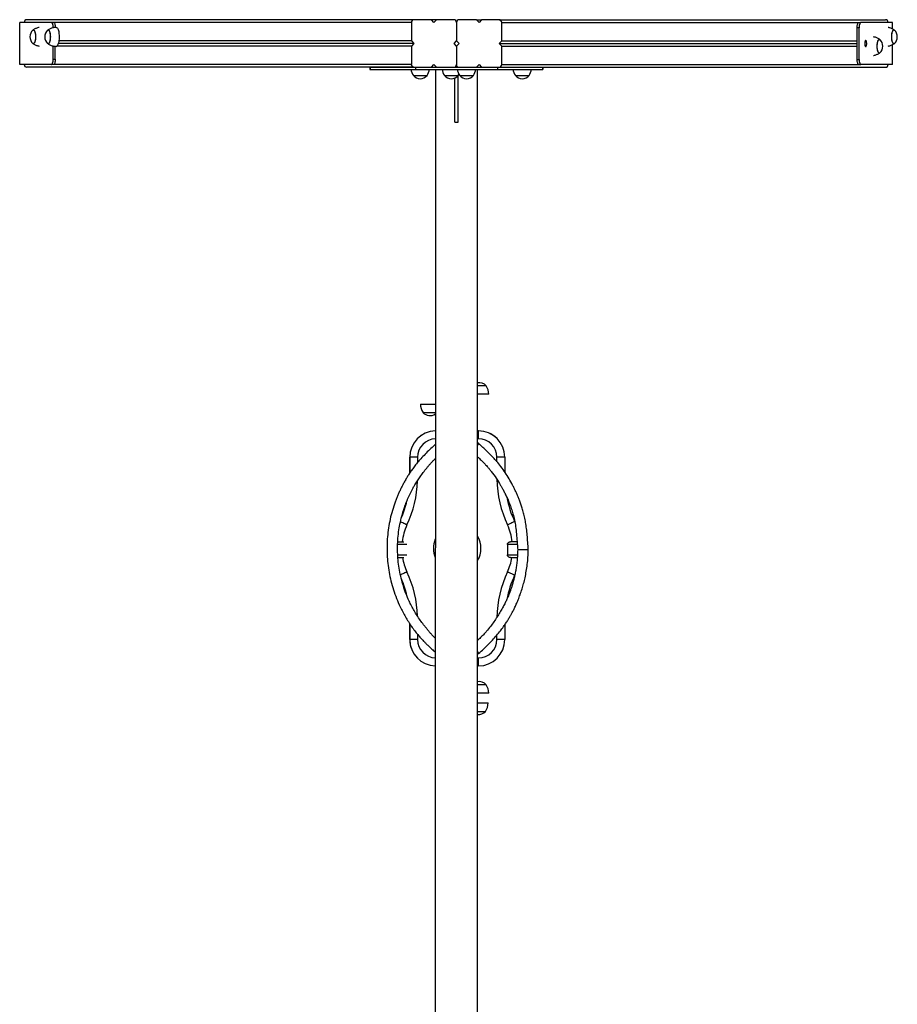
# Model space of a CAD drawing. Units: millimetres. Extents: x 99.58 to 105.99, y 116.35 to 125.42.
# Drawn here: x 101.96 to 103.62, y 119.16 to 121.02 of the extents above; entities that cross this region are included whole.
import ezdxf

# ---------------------------------------------------------------- set-up
doc = ezdxf.new("R2010")
doc.units = ezdxf.units.MM

msp = doc.modelspace()

# ---------------------------------------------------------------- linework, layer by layer
at = {"color": 7, "linetype": 'Continuous', "lineweight": 25}
for p, q in [((102.7055, 121.0194), (101.9724, 121.0194)), ((102.7388, 121.0194), (102.7055, 121.0194)), ((102.7435, 121.0144), (102.7388, 121.0194)), ((102.7483, 121.0194), (102.7388, 121.0194)), ((102.7483, 121.0194), (102.7435, 121.0144)), ((102.7816, 121.0194), (102.7483, 121.0194)), ((102.8244, 121.0194), (102.7911, 121.0194)), ((102.8291, 121.0144), (102.8244, 121.0194)), ((102.8244, 121.0194), (102.8339, 121.0194)), ((102.8339, 121.0194), (102.8291, 121.0144)), ((102.8671, 121.0194), (102.8339, 121.0194)), ((102.8671, 121.0194), (103.5989, 121.0193)), ((101.9592, 120.9344), (101.9592, 121.0144)), ((102.0194, 121.0144), (101.9592, 121.0144)), ((102.0194, 121.0144), (102.0232, 121.0144)), ((102.0225, 121.0042), (102.0225, 121.0044)), ((102.7008, 121.0144), (102.7008, 120.9794)), ((102.7863, 121.0144), (102.7863, 120.9794)), ((102.8719, 120.9794), (102.8719, 121.0144)), ((103.545, 120.9443), (103.545, 121.0043)), ((103.5488, 121.0043), (103.545, 121.0043)), ((103.5481, 121.0143), (103.552, 121.0143)), ((103.5488, 120.9443), (103.5488, 121.0043)), ((103.6121, 121.0143), (103.552, 121.0143)), ((103.6121, 121.0016), (103.6121, 121.0143)), ((102.7008, 120.9794), (102.0334, 120.9794)), ((102.7008, 120.9794), (102.7055, 120.9744)), ((102.7816, 120.9744), (102.7863, 120.9794)), ((102.7863, 120.9794), (102.7911, 120.9744)), ((102.8671, 120.9744), (102.8719, 120.9794)), ((102.8719, 120.9794), (103.545, 120.9793)), ((102.0225, 120.9444), (102.0225, 120.9696)), ((102.0263, 120.9444), (102.0263, 120.969)), ((102.7008, 120.9694), (102.0296, 120.9694)), ((102.7055, 120.9744), (102.0324, 120.9744)), ((102.7055, 120.9744), (102.7008, 120.9694)), ((102.7008, 120.9694), (102.7008, 120.9344)), ((102.7863, 120.9694), (102.7816, 120.9744)), ((102.7911, 120.9744), (102.7863, 120.9694)), ((102.7863, 120.9694), (102.7863, 120.9344)), ((102.8719, 120.9694), (102.8671, 120.9744)), ((102.8671, 120.9744), (103.545, 120.9743)), ((102.8719, 120.9344), (102.8719, 120.9694)), ((102.8719, 120.9694), (103.545, 120.9693)), ((103.6121, 120.9343), (103.6121, 120.9722)), ((102.0225, 120.9444), (102.0263, 120.9444)), ((103.545, 120.9443), (103.5488, 120.9443)), ((102.0194, 120.9344), (101.9592, 120.9344)), ((102.7055, 120.9294), (101.9724, 120.9294)), ((102.0232, 120.9344), (102.0194, 120.9344)), ((102.6225, 120.9294), (102.6225, 120.9254)), ((102.6225, 120.9254), (102.623, 120.9254)), ((102.623, 120.9294), (102.623, 120.9254)), ((102.623, 120.9294), (102.7088, 120.9294)), ((102.623, 120.9254), (102.7088, 120.9254)), ((102.7088, 120.9294), (102.7088, 120.9254)), ((102.7088, 120.9294), (102.8638, 120.9294)), ((102.7088, 120.9254), (102.8638, 120.9254)), ((102.7388, 120.9294), (102.7435, 120.9344)), ((102.7435, 120.9344), (102.7483, 120.9294)), ((102.7463, 120.9254), (102.7461, 117.8586)), ((102.7822, 120.9296), (102.7897, 120.9296)), ((102.7874, 120.9296), (102.7874, 120.9294)), ((102.8234, 120.9294), (102.8234, 120.9296)), ((102.8243, 120.9294), (102.8291, 120.9344)), ((102.8261, 117.8586), (102.8263, 120.9254)), ((102.8291, 120.9344), (102.8339, 120.9294)), ((102.8638, 120.9294), (102.8638, 120.9254)), ((102.8638, 120.9294), (102.9495, 120.9293)), ((102.8638, 120.9254), (102.9495, 120.9253)), ((102.8671, 120.9294), (103.5988, 120.9293)), ((102.9495, 120.9293), (102.9495, 120.9253)), ((102.9495, 120.9253), (102.95, 120.9253)), ((102.95, 120.9253), (102.95, 120.9293)), ((103.5519, 120.9343), (103.5481, 120.9343)), ((103.6121, 120.9343), (103.5519, 120.9343)), ((102.7833, 120.8255), (102.7833, 120.9089)), ((102.7833, 120.8255), (102.7833, 120.9089)), ((102.7893, 120.8255), (102.7893, 120.9132)), ((102.7833, 120.8255), (102.7863, 120.8255)), ((102.7833, 120.8255), (102.7833, 120.8255)), ((102.7863, 120.8255), (102.7893, 120.8255)), ((102.8277, 120.2408), (102.8262, 120.2408)), ((102.8277, 120.2408), (102.8277, 120.2408)), ((102.7462, 120.215), (102.7457, 120.2146)), ((102.8278, 120.2174), (102.8262, 120.2174)), ((102.8631, 120.2262), (102.8631, 120.2262)), ((102.6977, 120.1908), (102.6977, 120.1908)), ((102.6977, 120.1908), (102.6977, 120.1609)), ((102.8777, 120.1908), (102.8777, 120.1631)), ((102.8964, 120.069), (102.8966, 120.0687)), ((102.8829, 120.0258), (102.8829, 120.0058)), ((102.8969, 119.9686), (102.8964, 119.9676)), ((102.6977, 119.8758), (102.6977, 119.8458)), ((102.8777, 119.8735), (102.8777, 119.8458)), ((102.6977, 119.8458), (102.6977, 119.8458)), ((102.7123, 119.8105), (102.7123, 119.8104)), ((102.7456, 119.8221), (102.7456, 119.8221)), ((102.7457, 119.822), (102.7462, 119.8216)), ((102.8262, 119.8191), (102.8278, 119.8191)), ((102.8277, 119.7958), (102.8262, 119.7958))]:
    msp.add_line(p, q, dxfattribs=at)
at = {"color": 8, "linetype": 'Continuous', "lineweight": 25}
for p, q in [((102.7008, 121.0144), (102.0194, 121.0144)), ((102.0236, 121.0044), (102.0225, 121.0044)), ((102.8719, 121.0144), (103.552, 121.0143)), ((102.7008, 120.9344), (102.0194, 120.9344)), ((102.8719, 120.9344), (103.5519, 120.9343)), ((102.8262, 120.2408), (102.8277, 120.2408)), ((102.8277, 120.2258), (102.8262, 120.2258)), ((102.6977, 120.1609), (102.6977, 120.1908)), ((102.7127, 120.1908), (102.7127, 120.1809)), ((102.8627, 120.1825), (102.8627, 120.1908)), ((102.6977, 119.8458), (102.6977, 119.8758)), ((102.7127, 119.8555), (102.7127, 119.8458)), ((102.8627, 119.8458), (102.8627, 119.8541)), ((102.8262, 119.8108), (102.8277, 119.8108))]:
    msp.add_line(p, q, dxfattribs=at)
at = {"color": 7, "linetype": 'Continuous', "lineweight": 25, "flags": 128}
for points in [[(101.984, 120.9995), (101.9842, 120.9996), (101.9848, 121), (101.9855, 121), (101.9862, 120.9996), (101.9868, 120.9989), (101.9874, 120.9979), (101.9879, 120.9966), (101.9883, 120.995), (101.9887, 120.9932), (101.989, 120.9912), (101.9891, 120.9892), (101.9892, 120.987)], [(101.9852, 121), (101.9858, 120.9998), (101.9865, 120.9993), (101.9871, 120.9985), (101.9876, 120.9973), (101.9881, 120.9958), (101.9885, 120.9941), (101.9889, 120.9922), (101.9891, 120.9902), (101.9892, 120.9881), (101.9892, 120.9859), (101.9891, 120.9838), (101.9889, 120.9818), (101.9885, 120.9799), (101.9881, 120.9782), (101.9876, 120.9768), (101.9871, 120.9756), (101.9865, 120.9747), (101.9858, 120.9742), (101.9852, 120.974), (101.9845, 120.9742), (101.984, 120.9745)], [(101.984, 120.9995), (101.9845, 120.9998), (101.9852, 121)], [(102.012, 120.9994), (102.0121, 120.9995), (102.0128, 120.9999), (102.0135, 120.9999), (102.0141, 120.9995), (102.0147, 120.9988), (102.0153, 120.9978), (102.0159, 120.9965), (102.0163, 120.9949), (102.0167, 120.9931), (102.0169, 120.9911), (102.0171, 120.989), (102.0172, 120.9869)], [(102.0131, 120.9999), (102.0138, 120.9997), (102.0144, 120.9992), (102.015, 120.9983), (102.0156, 120.9972), (102.0161, 120.9957), (102.0165, 120.994), (102.0168, 120.9921), (102.017, 120.9901), (102.0171, 120.988), (102.0171, 120.9858), (102.017, 120.9837), (102.0168, 120.9817), (102.0165, 120.9798), (102.0161, 120.9781), (102.0156, 120.9766), (102.015, 120.9755), (102.0144, 120.9746), (102.0138, 120.9741), (102.0131, 120.9739), (102.0125, 120.9741), (102.012, 120.9744)], [(102.012, 120.9994), (102.0125, 120.9997), (102.0131, 120.9999)], [(102.0225, 121.0044), (102.0225, 121.0063), (102.0223, 121.0082), (102.022, 121.01), (102.0216, 121.0115), (102.0212, 121.0127), (102.0206, 121.0136), (102.02, 121.0142), (102.0194, 121.0144)], [(102.0232, 121.0144), (102.0238, 121.0142), (102.0244, 121.0136), (102.025, 121.0127), (102.0254, 121.0115), (102.0258, 121.01), (102.0261, 121.0082), (102.0263, 121.0063), (102.0263, 121.0048)], [(102.0283, 121.0049), (102.0291, 121.0047), (102.0299, 121.0042), (102.0306, 121.0033), (102.0313, 121.0022), (102.0319, 121.0007), (102.0325, 120.9989), (102.033, 120.997), (102.0334, 120.9948), (102.0336, 120.9925), (102.0338, 120.99), (102.0339, 120.9875), (102.0339, 120.985), (102.0338, 120.9825), (102.0335, 120.9802), (102.0332, 120.9779), (102.0327, 120.9758), (102.0322, 120.974), (102.0316, 120.9723), (102.031, 120.971), (102.0302, 120.97), (102.0295, 120.9693), (102.0287, 120.9689), (102.0283, 120.9689)], [(103.545, 121.0043), (103.5451, 121.0063), (103.5453, 121.0081), (103.5456, 121.0099), (103.546, 121.0114), (103.5464, 121.0126), (103.547, 121.0136), (103.5475, 121.0141), (103.5481, 121.0143)], [(103.552, 121.0143), (103.5513, 121.0141), (103.5508, 121.0136), (103.5502, 121.0126), (103.5498, 121.0114), (103.5494, 121.0099), (103.5491, 121.0081), (103.5489, 121.0063), (103.5488, 121.0043)], [(103.6156, 120.9744), (103.6155, 120.9743), (103.6149, 120.974), (103.6142, 120.974), (103.6135, 120.9743), (103.6129, 120.975), (103.6123, 120.976), (103.6118, 120.9774), (103.6113, 120.9789), (103.611, 120.9807), (103.6107, 120.9827), (103.6105, 120.9848), (103.6105, 120.9869), (103.6105, 120.9891), (103.6107, 120.9912), (103.611, 120.9931), (103.6113, 120.9949), (103.6118, 120.9965), (103.6123, 120.9978), (103.6129, 120.9988), (103.6135, 120.9995), (103.6142, 120.9999), (103.6149, 120.9999), (103.6155, 120.9995), (103.6156, 120.9994)], [(103.6156, 120.9744), (103.6152, 120.9741), (103.6145, 120.9739), (103.6139, 120.9741), (103.6132, 120.9746), (103.6126, 120.9755), (103.612, 120.9767), (103.6116, 120.9781), (103.6111, 120.9798), (103.6108, 120.9817), (103.6106, 120.9837), (103.6105, 120.9859), (103.6105, 120.988), (103.6106, 120.9901), (103.6108, 120.9922), (103.6111, 120.994), (103.6116, 120.9957), (103.612, 120.9972), (103.6126, 120.9984), (103.6132, 120.9992), (103.6139, 120.9998), (103.6145, 120.9999), (103.6145, 120.9999)], [(103.6145, 120.9999), (103.6152, 120.9998), (103.6156, 120.9994)], [(101.9892, 120.987), (101.9891, 120.9849), (101.989, 120.9828), (101.9887, 120.9808), (101.9883, 120.979), (101.9879, 120.9775), (101.9874, 120.9761), (101.9868, 120.9751), (101.9862, 120.9744), (101.9855, 120.9741), (101.9848, 120.9741), (101.9842, 120.9744), (101.984, 120.9745)], [(102.0172, 120.9869), (102.0171, 120.9848), (102.0169, 120.9827), (102.0167, 120.9807), (102.0163, 120.9789), (102.0159, 120.9773), (102.0153, 120.976), (102.0147, 120.975), (102.0141, 120.9743), (102.0135, 120.9739), (102.0128, 120.9739), (102.0121, 120.9743), (102.012, 120.9744)], [(103.5613, 120.9803), (103.5608, 120.9801), (103.5604, 120.9796), (103.56, 120.9787), (103.5597, 120.9775), (103.5595, 120.9762), (103.5594, 120.9747), (103.5594, 120.9732), (103.5596, 120.9718), (103.5598, 120.9705), (103.5602, 120.9695), (103.5606, 120.9687), (103.561, 120.9684), (103.5615, 120.9684), (103.5619, 120.9687), (103.5623, 120.9695), (103.5627, 120.9705), (103.5629, 120.9718), (103.5631, 120.9732), (103.5631, 120.9747), (103.563, 120.9762), (103.5628, 120.9775), (103.5625, 120.9787), (103.5621, 120.9796), (103.5617, 120.9801), (103.5613, 120.9803)], [(103.5882, 120.9567), (103.5879, 120.9565), (103.5872, 120.9562), (103.5865, 120.9563), (103.5859, 120.9568), (103.5853, 120.9576), (103.5847, 120.9587), (103.5842, 120.9601), (103.5838, 120.9617), (103.5834, 120.9635), (103.5832, 120.9655), (103.5831, 120.9677), (103.583, 120.9698), (103.5831, 120.9719), (103.5833, 120.974), (103.5836, 120.9759), (103.584, 120.9777), (103.5845, 120.9792), (103.585, 120.9804), (103.5856, 120.9814), (103.5862, 120.982), (103.5869, 120.9822), (103.5876, 120.9821), (103.5882, 120.9817)], [(103.5882, 120.9567), (103.5875, 120.9563), (103.5869, 120.9562), (103.5862, 120.9565), (103.5856, 120.9571), (103.585, 120.9581), (103.5844, 120.9593), (103.584, 120.9609), (103.5836, 120.9626), (103.5833, 120.9645), (103.5831, 120.9666), (103.583, 120.9687), (103.5831, 120.9709), (103.5832, 120.973), (103.5834, 120.975), (103.5838, 120.9768), (103.5842, 120.9784), (103.5847, 120.9798), (103.5853, 120.9809), (103.5859, 120.9817), (103.5866, 120.9821), (103.5872, 120.9822), (103.5879, 120.9819), (103.5882, 120.9817)], [(102.0194, 120.9344), (102.02, 120.9346), (102.0206, 120.9352), (102.0212, 120.9361), (102.0216, 120.9373), (102.022, 120.9388), (102.0223, 120.9406), (102.0225, 120.9424), (102.0225, 120.9444)], [(102.0263, 120.9444), (102.0263, 120.9424), (102.0261, 120.9406), (102.0258, 120.9388), (102.0254, 120.9373), (102.025, 120.9361), (102.0244, 120.9352), (102.0238, 120.9346), (102.0232, 120.9344)], [(103.5481, 120.9343), (103.5475, 120.9345), (103.547, 120.9351), (103.5464, 120.936), (103.546, 120.9372), (103.5456, 120.9388), (103.5453, 120.9405), (103.5451, 120.9424), (103.545, 120.9443)], [(103.5488, 120.9443), (103.5489, 120.9424), (103.5491, 120.9405), (103.5494, 120.9388), (103.5498, 120.9372), (103.5502, 120.936), (103.5508, 120.9351), (103.5513, 120.9345), (103.5519, 120.9343)], [(102.7874, 120.9296), (102.7874, 120.9296), (102.7876, 120.9296), (102.7882, 120.9296), (102.7892, 120.9296), (102.7905, 120.9296), (102.792, 120.9296), (102.7938, 120.9296), (102.7958, 120.9296), (102.7981, 120.9296), (102.8004, 120.9296), (102.8029, 120.9296), (102.8054, 120.9296), (102.8079, 120.9296), (102.8103, 120.9296), (102.8127, 120.9296), (102.8149, 120.9296), (102.8169, 120.9296), (102.8188, 120.9296), (102.8203, 120.9296), (102.8215, 120.9296), (102.8225, 120.9296), (102.8231, 120.9296), (102.8234, 120.9296), (102.8234, 120.9296)], [(102.7046, 120.9136), (102.7048, 120.9136), (102.7053, 120.9136), (102.7062, 120.9136), (102.7074, 120.9136), (102.7088, 120.9136), (102.7105, 120.9136), (102.7124, 120.9136), (102.7144, 120.9136), (102.7165, 120.9136), (102.7187, 120.9136), (102.7208, 120.9136), (102.7228, 120.9136), (102.7247, 120.9136), (102.7264, 120.9136), (102.7279, 120.9136), (102.729, 120.9136), (102.7299, 120.9136), (102.7304, 120.9136), (102.7306, 120.9136)], [(102.7046, 120.9136), (102.7047, 120.9136), (102.705, 120.9136), (102.7057, 120.9136), (102.7067, 120.9136), (102.708, 120.9136), (102.7096, 120.9136), (102.7114, 120.9136), (102.7134, 120.9136), (102.7155, 120.9136), (102.7176, 120.9136)], [(102.7176, 120.9136), (102.7198, 120.9136), (102.7218, 120.9136), (102.7238, 120.9136), (102.7256, 120.9136), (102.7272, 120.9136), (102.7285, 120.9136), (102.7295, 120.9136), (102.7302, 120.9136), (102.7306, 120.9136), (102.7306, 120.9136)], [(102.7636, 120.9136), (102.7638, 120.9136), (102.7643, 120.9136), (102.7651, 120.9136), (102.7663, 120.9136), (102.7677, 120.9136), (102.7694, 120.9136), (102.7712, 120.9136), (102.7733, 120.9136), (102.7754, 120.9136), (102.7775, 120.9136), (102.7796, 120.9136), (102.7817, 120.9136), (102.7836, 120.9136), (102.7853, 120.9136), (102.7868, 120.9136), (102.788, 120.9136), (102.7889, 120.9136), (102.7894, 120.9136), (102.7896, 120.9136), (102.7896, 120.9136)], [(102.7636, 120.9136), (102.7637, 120.9136), (102.764, 120.9136), (102.7647, 120.9136), (102.7657, 120.9136), (102.7669, 120.9136), (102.7685, 120.9136), (102.7703, 120.9136), (102.7722, 120.9136), (102.7743, 120.9136), (102.7764, 120.9136), (102.7786, 120.9136), (102.7807, 120.9136)], [(102.7807, 120.9136), (102.7827, 120.9136), (102.7845, 120.9136), (102.7861, 120.9136), (102.7874, 120.9136), (102.7885, 120.9136), (102.7892, 120.9136), (102.7896, 120.9136), (102.7896, 120.9136)], [(102.7896, 120.9136), (102.7908, 120.9154), (102.791, 120.9158)], [(102.7924, 120.9136), (102.7924, 120.9136), (102.7928, 120.9136), (102.7935, 120.9136), (102.7945, 120.9136), (102.7958, 120.9136), (102.7974, 120.9136)], [(102.7924, 120.9136), (102.7925, 120.9136), (102.7931, 120.9136), (102.7939, 120.9136), (102.7951, 120.9136), (102.7966, 120.9136), (102.7982, 120.9136), (102.8001, 120.9136), (102.8022, 120.9136), (102.8043, 120.9136), (102.8064, 120.9136), (102.8085, 120.9136), (102.8106, 120.9136), (102.8125, 120.9136), (102.8142, 120.9136), (102.8156, 120.9136), (102.8168, 120.9136), (102.8177, 120.9136), (102.8182, 120.9136), (102.8184, 120.9136), (102.8184, 120.9136)], [(102.7974, 120.9136), (102.7992, 120.9136), (102.8011, 120.9136), (102.8032, 120.9136), (102.8054, 120.9136), (102.8075, 120.9136), (102.8096, 120.9136), (102.8115, 120.9136), (102.8133, 120.9136), (102.8149, 120.9136), (102.8162, 120.9136), (102.8173, 120.9136), (102.818, 120.9136), (102.8183, 120.9136), (102.8184, 120.9136)], [(102.8978, 120.9136), (102.8979, 120.9136), (102.8984, 120.9136), (102.8992, 120.9136), (102.9003, 120.9136), (102.9017, 120.9136), (102.9034, 120.9136), (102.9052, 120.9136), (102.9072, 120.9136), (102.9093, 120.9136), (102.9115, 120.9136), (102.9136, 120.9136), (102.9157, 120.9136), (102.9176, 120.9136), (102.9193, 120.9136), (102.9208, 120.9136), (102.9221, 120.9136), (102.923, 120.9136), (102.9236, 120.9136), (102.9238, 120.9136), (102.9238, 120.9136)], [(102.8978, 120.9136), (102.8978, 120.9136), (102.8981, 120.9136), (102.8988, 120.9136), (102.8997, 120.9136), (102.901, 120.9136), (102.9025, 120.9136), (102.9043, 120.9136), (102.9062, 120.9136), (102.9083, 120.9136), (102.9104, 120.9136), (102.9125, 120.9136), (102.9146, 120.9136), (102.9166, 120.9136), (102.9185, 120.9136), (102.9201, 120.9136), (102.9215, 120.9136), (102.9226, 120.9136), (102.9233, 120.9136), (102.9237, 120.9136), (102.9238, 120.9136)], [(102.8417, 120.3261), (102.8407, 120.3261), (102.8394, 120.3261), (102.8378, 120.3261), (102.8361, 120.3261), (102.8341, 120.3261), (102.832, 120.3261), (102.8299, 120.3261), (102.8278, 120.3261), (102.8263, 120.3261)], [(102.8426, 120.3261), (102.8425, 120.3261), (102.842, 120.3261), (102.8412, 120.3261), (102.8401, 120.3261), (102.8386, 120.3261), (102.837, 120.3261), (102.8351, 120.3261), (102.8331, 120.3261), (102.831, 120.3261), (102.8288, 120.3261), (102.8267, 120.3261), (102.8263, 120.3261)], [(102.8476, 120.3101), (102.8476, 120.3101), (102.8472, 120.3101), (102.8465, 120.3101), (102.8455, 120.3101), (102.8441, 120.3101), (102.8425, 120.3101), (102.8406, 120.3101), (102.8385, 120.3101), (102.8362, 120.3101), (102.8338, 120.3101), (102.8314, 120.3101), (102.8289, 120.3101), (102.8264, 120.3101), (102.8263, 120.3101)], [(102.8426, 120.3261), (102.8426, 120.3261), (102.8423, 120.3261), (102.8417, 120.3261)], [(102.7179, 120.2916), (102.7179, 120.2916), (102.7183, 120.2916), (102.7189, 120.2916), (102.72, 120.2916), (102.7213, 120.2916), (102.7229, 120.2916), (102.7247, 120.2916), (102.7268, 120.2916), (102.7291, 120.2916), (102.7314, 120.2916), (102.7339, 120.2916), (102.7364, 120.2916), (102.7389, 120.2916), (102.7414, 120.2916), (102.7437, 120.2916), (102.7459, 120.2916), (102.7462, 120.2916)], [(102.7229, 120.2756), (102.723, 120.2756), (102.7233, 120.2756), (102.7241, 120.2756), (102.7251, 120.2756), (102.7265, 120.2756), (102.7281, 120.2756), (102.7299, 120.2756), (102.7319, 120.2756), (102.734, 120.2756), (102.7361, 120.2756), (102.7382, 120.2756), (102.7403, 120.2756), (102.7423, 120.2756), (102.744, 120.2756), (102.7456, 120.2756), (102.7462, 120.2756)], [(102.7229, 120.2756), (102.7229, 120.2756), (102.7231, 120.2756), (102.7237, 120.2756), (102.7246, 120.2756), (102.7258, 120.2756), (102.7272, 120.2756), (102.729, 120.2756), (102.7309, 120.2756), (102.7329, 120.2756), (102.735, 120.2756), (102.7372, 120.2756), (102.7393, 120.2756), (102.7413, 120.2756), (102.7432, 120.2756), (102.7449, 120.2756), (102.7462, 120.2756)], [(102.8277, 120.2258), (102.8277, 120.2281), (102.8277, 120.2304), (102.8277, 120.2326), (102.8277, 120.2346), (102.8277, 120.2364), (102.8277, 120.2379), (102.8277, 120.2392), (102.8277, 120.2401), (102.8277, 120.2406), (102.8277, 120.2408)], [(102.7462, 120.2151), (102.7451, 120.214), (102.745, 120.2138)], [(102.7127, 120.1908), (102.7104, 120.1908), (102.7081, 120.1908), (102.7059, 120.1908), (102.7039, 120.1908), (102.7021, 120.1908), (102.7006, 120.1908), (102.6993, 120.1908), (102.6984, 120.1908), (102.6979, 120.1908), (102.6977, 120.1908)], [(102.8777, 120.1908), (102.8775, 120.1908), (102.877, 120.1908), (102.8761, 120.1908), (102.8748, 120.1908), (102.8733, 120.1908), (102.8715, 120.1908), (102.8695, 120.1908), (102.8673, 120.1908), (102.865, 120.1908), (102.8627, 120.1908)], [(102.8964, 120.069), (102.8963, 120.0689), (102.8958, 120.0687), (102.895, 120.0683), (102.8938, 120.0678), (102.8925, 120.0672), (102.8908, 120.0664), (102.889, 120.0656), (102.8871, 120.0646), (102.885, 120.0637), (102.8829, 120.0627)], [(102.6751, 120.0308), (102.6778, 120.0308), (102.681, 120.0308), (102.6845, 120.0308), (102.6867, 120.0308)], [(102.9013, 120.0308), (102.8996, 120.0308), (102.8962, 120.0308), (102.8925, 120.0308), (102.8885, 120.0308)], [(102.9222, 120.0158), (102.9222, 120.0158), (102.9219, 120.0158), (102.9212, 120.0158), (102.9202, 120.0158), (102.9189, 120.0158), (102.9173, 120.0158), (102.9156, 120.0158), (102.9137, 120.0158), (102.9118, 120.0158), (102.9099, 120.0158), (102.908, 120.0158), (102.9064, 120.0158), (102.9049, 120.0158), (102.9037, 120.0158), (102.9028, 120.0158), (102.9023, 120.0158), (102.9022, 120.0158)], [(102.6753, 120.0008), (102.6778, 120.0008), (102.681, 120.0008), (102.6845, 120.0008), (102.6867, 120.0008)], [(102.8885, 120.0008), (102.8925, 120.0008), (102.8962, 120.0008), (102.8996, 120.0008), (102.9016, 120.0008)], [(102.8964, 119.9676), (102.8963, 119.9676), (102.8958, 119.9679), (102.895, 119.9683), (102.8938, 119.9688), (102.8925, 119.9694), (102.8908, 119.9702), (102.889, 119.971), (102.887, 119.9719), (102.885, 119.9729), (102.8828, 119.9739)], [(102.7127, 119.8458), (102.7103, 119.8458), (102.708, 119.8458), (102.7059, 119.8458), (102.7039, 119.8458), (102.7021, 119.8458), (102.7005, 119.8458), (102.6993, 119.8458), (102.6984, 119.8458), (102.6979, 119.8458), (102.6977, 119.8458)], [(102.8777, 119.8458), (102.8775, 119.8458), (102.8769, 119.8458), (102.876, 119.8458), (102.8748, 119.8458), (102.8733, 119.8458), (102.8715, 119.8458), (102.8695, 119.8458), (102.8673, 119.8458), (102.865, 119.8458), (102.8627, 119.8458)], [(102.8277, 119.7958), (102.8277, 119.796), (102.8277, 119.7965), (102.8277, 119.7974), (102.8277, 119.7987), (102.8277, 119.8002), (102.8277, 119.802), (102.8277, 119.804), (102.8277, 119.8062), (102.8277, 119.8085), (102.8277, 119.8108)], [(102.8424, 119.7601), (102.8423, 119.7601), (102.8419, 119.7601), (102.8412, 119.7601), (102.8401, 119.7601), (102.8387, 119.7601), (102.8371, 119.7601), (102.8353, 119.7601), (102.8333, 119.7601), (102.8312, 119.7601), (102.829, 119.7601), (102.8269, 119.7601), (102.8262, 119.7601)], [(102.8424, 119.7601), (102.8424, 119.7601), (102.8422, 119.7601), (102.8416, 119.7601), (102.8407, 119.7601), (102.8394, 119.7601), (102.8379, 119.7601), (102.8362, 119.7601), (102.8343, 119.7601), (102.8322, 119.7601), (102.8301, 119.7601), (102.828, 119.7601), (102.8262, 119.7601)], [(102.8474, 119.7441), (102.8474, 119.7441), (102.847, 119.7441), (102.8463, 119.7441), (102.8453, 119.7441), (102.8439, 119.7441), (102.8423, 119.7441), (102.8404, 119.7441), (102.8383, 119.7441), (102.836, 119.7441), (102.8337, 119.7441), (102.8312, 119.7441), (102.8287, 119.7441), (102.8262, 119.7441)], [(102.8262, 119.7256), (102.8283, 119.7256), (102.8308, 119.7256), (102.8333, 119.7256), (102.8356, 119.7256), (102.8378, 119.7256), (102.8399, 119.7256), (102.8417, 119.7256), (102.8432, 119.7256), (102.8445, 119.7256), (102.8454, 119.7256), (102.846, 119.7256), (102.8463, 119.7256), (102.8463, 119.7256)], [(102.8262, 119.7096), (102.8272, 119.7096), (102.8294, 119.7096), (102.8315, 119.7096), (102.8335, 119.7096), (102.8354, 119.7096), (102.8371, 119.7096), (102.8386, 119.7096), (102.8397, 119.7096), (102.8406, 119.7096), (102.8411, 119.7096), (102.8413, 119.7096)], [(102.8262, 119.7096), (102.8283, 119.7096), (102.8304, 119.7096), (102.8325, 119.7096), (102.8345, 119.7096), (102.8363, 119.7096), (102.8379, 119.7096), (102.8392, 119.7096), (102.8402, 119.7096), (102.8409, 119.7096), (102.8413, 119.7096), (102.8413, 119.7096)]]:
    msp.add_lwpolyline(points, dxfattribs=at)
at = {"color": 8, "linetype": 'Continuous', "lineweight": 25, "flags": 128}
for points in [[(102.6925, 120.0627), (102.6904, 120.0637), (102.6883, 120.0647), (102.6864, 120.0656), (102.6845, 120.0664), (102.6829, 120.0672), (102.6815, 120.0678), (102.6804, 120.0683), (102.68, 120.0685)], [(102.6922, 120.0258), (102.6892, 120.0258), (102.6857, 120.0258), (102.6825, 120.0258), (102.6797, 120.0258), (102.6773, 120.0258), (102.6752, 120.0258), (102.6747, 120.0258)], [(102.9016, 120.0258), (102.9002, 120.0258), (102.8974, 120.0258), (102.8943, 120.0258), (102.8909, 120.0258), (102.8871, 120.0258), (102.8829, 120.0258)], [(102.675, 120.0058), (102.6752, 120.0058), (102.6773, 120.0058), (102.6797, 120.0058), (102.6825, 120.0058), (102.6857, 120.0058), (102.6892, 120.0058), (102.6922, 120.0058)], [(102.8829, 120.0058), (102.8871, 120.0058), (102.8909, 120.0058), (102.8943, 120.0058), (102.8975, 120.0058), (102.9002, 120.0058), (102.9019, 120.0058)], [(102.6925, 119.9739), (102.6904, 119.9729), (102.6883, 119.972), (102.6864, 119.971), (102.6845, 119.9702), (102.6829, 119.9694), (102.6815, 119.9688), (102.6804, 119.9683), (102.6801, 119.9681)]]:
    msp.add_lwpolyline(points, dxfattribs=at)
at = {"color": 7, "linetype": 'Continuous', "lineweight": 25}
for centre, radius, start, end in [((101.9725, 121.0145), 0.00488, 91.4866, 181.4129), ((102.7057, 121.0145), 0.00488, 91.4866, 181.4129), ((102.7814, 121.0145), 0.00488, 358.5808, 88.5071), ((102.7912, 121.0145), 0.00488, 91.4806, 181.4074), ((102.867, 121.0145), 0.00488, 358.5863, 88.5132), ((103.5987, 121.0144), 0.00488, 358.5863, 88.5132), ((101.9957, 120.987), 0.0171, 133.0399, 179.9978), ((102.0237, 120.9869), 0.0171, 133.0399, 179.9978), ((103.604, 120.9869), 0.0171, 313.0291, 46.9646), ((101.9957, 120.987), 0.0171, 179.9978, 226.9538), ((102.0237, 120.9869), 0.0171, 179.9978, 226.9538), ((103.5765, 120.9692), 0.0171, 313.0291, 46.9646), ((103.5884, 120.9788), 0.00193, 24.0746, 53.6522), ((101.9725, 120.9343), 0.00488, 178.5808, 268.5071), ((102.7296, 120.9302), 0.03, 189.2386, 213.5744), ((102.7056, 120.9342), 0.00488, 178.5808, 268.5071), ((102.7056, 120.9302), 0.03, 326.4194, 350.7551), ((102.7886, 120.9302), 0.03, 189.2386, 213.5744), ((102.7814, 120.9342), 0.00488, 271.4866, 1.4129), ((102.7913, 120.9343), 0.00495, 178.9036, 251.0515), ((102.8174, 120.9302), 0.03, 189.2386, 213.5744), ((102.7934, 120.9302), 0.03, 326.4194, 350.7551), ((102.867, 120.9342), 0.00488, 271.4806, 1.4074), ((102.9228, 120.9302), 0.03, 189.2386, 213.5744), ((102.8988, 120.9302), 0.03, 326.4194, 350.7551), ((103.5987, 120.9342), 0.00488, 271.4806, 1.4074), ((102.7176, 120.9247), 0.0171, 220.4466, 319.5472), ((102.7766, 120.9247), 0.0171, 220.4466, 319.5472), ((102.8054, 120.9247), 0.0171, 220.4466, 319.5472), ((102.9108, 120.9247), 0.0171, 220.4466, 319.5472), ((102.8296, 120.315), 0.0171, 40.4466, 101.447), ((102.8176, 120.3095), 0.03, 1.1274, 33.5744), ((102.7479, 120.2922), 0.03, 181.1274, 213.5744), ((102.7359, 120.2867), 0.0171, 220.4466, 307.3084), ((102.7477, 120.1908), 0.05, 91.6669, 179.9969), ((102.7477, 120.1908), 0.05, 91.6615, 179.9969), ((102.8277, 120.1908), 0.05, 359.9969, 89.9969), ((102.8277, 120.1908), 0.05, 44.9984, 89.9969), ((102.7527, 120.2074), 0.01, 130.4136, 134.2704), ((102.8277, 120.1908), 0.035, 359.9969, 89.9969), ((102.4977, 120.1536), 0.2, 337.3515, 346.8748), ((102.4977, 120.1536), 0.2, 337.406, 346.8195), ((103.0777, 120.1536), 0.2, 191.0933, 205.0047), ((102.4977, 119.883), 0.2, 13.2564, 22.8541), ((102.4977, 119.883), 0.2, 13.3395, 22.7359), ((103.0777, 119.883), 0.2, 154.989, 168.8802), ((102.7477, 119.8458), 0.05, 179.9969, 268.3269), ((102.7477, 119.8458), 0.05, 179.9969, 224.9984), ((102.8277, 119.8458), 0.035, 269.9969, 359.9969), ((102.8277, 119.8458), 0.05, 269.9969, 359.9969), ((102.7527, 119.8292), 0.01, 225.7296, 229.5802), ((102.8294, 119.749), 0.0171, 40.4466, 100.7883), ((102.8174, 119.7435), 0.03, 1.1274, 33.5744), ((102.8163, 119.7262), 0.03, 326.4194, 358.8663), ((102.8283, 119.7207), 0.0171, 262.9705, 319.5472)]:
    msp.add_arc(centre, radius, start, end, dxfattribs=at)
at = {"color": 8, "linetype": 'Continuous', "lineweight": 25}
for centre, radius, start, end in [((102.7477, 120.1908), 0.035, 92.3867, 179.9969), ((102.4977, 120.1536), 0.215, 334.989, 358.0673), ((103.0777, 120.1536), 0.215, 181.1872, 205.0047), ((102.7877, 120.0183), 0.105, 154.989, 173.1604), ((102.7877, 120.0183), 0.105, 6.8334, 25.0047), ((102.7877, 120.0183), 0.045, 157.1168, 202.8769), ((102.7877, 120.0183), 0.045, 328.9179, 31.0758), ((102.7877, 120.0183), 0.105, 189.5915, 205.0047), ((102.7877, 120.0183), 0.105, 334.989, 350.4023), ((102.4977, 119.883), 0.215, 1.8455, 25.0047), ((103.0777, 119.883), 0.215, 154.989, 178.7312), ((102.7477, 119.8458), 0.035, 179.9969, 267.607)]:
    msp.add_arc(centre, radius, start, end, dxfattribs=at)
at = {"color": 7, "linetype": 'Continuous', "lineweight": 25}
for points, knots in [([(101.9961, 121.0046), (101.996, 121.0046), (101.995, 121.0045), (101.9931, 121.004), (101.9903, 121.0031), (101.9878, 121.0019), (101.9858, 121.0008), (101.9846, 120.9999), (101.9842, 120.9996)], [0, 0, 0, 0, 0.014293, 0.238584, 0.458278, 0.673299, 0.883422, 1, 1, 1, 1]), ([(102.0283, 121.0049), (102.0278, 121.0049), (102.0263, 121.0048), (102.0239, 121.0045), (102.021, 121.0039), (102.0183, 121.0029), (102.0158, 121.0018), (102.0137, 121.0006), (102.0126, 120.9998), (102.0122, 120.9995)], [0, 0, 0, 0, 0.086849, 0.258966, 0.427583, 0.592744, 0.754393, 0.912359, 1, 1, 1, 1]), ([(103.6155, 120.9996), (103.6149, 121), (103.6135, 121.0009), (103.6112, 121.0022), (103.6086, 121.0033), (103.606, 121.0041), (103.6044, 121.0044), (103.6036, 121.0045)], [0, 0, 0, 0, 0.170851, 0.38694, 0.604628, 0.823399, 1, 1, 1, 1]), ([(103.588, 120.9819), (103.5874, 120.9823), (103.586, 120.9832), (103.5837, 120.9845), (103.5811, 120.9856), (103.5786, 120.9864), (103.5769, 120.9867), (103.5761, 120.9868)], [0, 0, 0, 0, 0.170908, 0.386903, 0.604497, 0.823174, 1, 1, 1, 1]), ([(101.9842, 120.9744), (101.9848, 120.974), (101.9862, 120.973), (101.9885, 120.9718), (101.9911, 120.9707), (101.9936, 120.9699), (101.9953, 120.9696), (101.9961, 120.9695)], [0, 0, 0, 0, 0.167741, 0.384035, 0.601938, 0.820932, 1, 1, 1, 1]), ([(102.0122, 120.9743), (102.0128, 120.9738), (102.0141, 120.9729), (102.0164, 120.9717), (102.019, 120.9706), (102.0219, 120.9697), (102.0248, 120.9691), (102.027, 120.9689), (102.0282, 120.9689), (102.0283, 120.9689)], [0, 0, 0, 0, 0.126089, 0.288674, 0.452469, 0.617084, 0.800278, 0.980108, 1, 1, 1, 1]), ([(103.6036, 120.9693), (103.6037, 120.9694), (103.6047, 120.9695), (103.6067, 120.97), (103.6094, 120.9709), (103.6119, 120.9721), (103.6139, 120.9732), (103.615, 120.974), (103.6154, 120.9743)], [0, 0, 0, 0, 0.019628, 0.244221, 0.46421, 0.67952, 0.889923, 1, 1, 1, 1]), ([(103.5761, 120.9516), (103.5762, 120.9517), (103.5772, 120.9518), (103.5792, 120.9523), (103.5819, 120.9532), (103.5844, 120.9544), (103.5865, 120.9555), (103.5876, 120.9563), (103.588, 120.9566)], [0, 0, 0, 0, 0.0162742, 0.2410085, 0.4611364, 0.6765823, 0.8871179, 1, 1, 1, 1]), ([(102.8278, 120.2174), (102.8278, 120.2174), (102.8279, 120.2175), (102.8277, 120.217), (102.8272, 120.2156), (102.8266, 120.2141), (102.8263, 120.2132), (102.8262, 120.2131)], [0, 0, 0, 0, 0.000162, 0.33623, 0.659081, 0.957102, 1, 1, 1, 1]), ([(102.9222, 120.0158), (102.9219, 120.0205), (102.9213, 120.0297), (102.9203, 120.0431), (102.919, 120.0556), (102.9174, 120.0671), (102.9153, 120.0777), (102.9129, 120.0874), (102.9103, 120.0961), (102.9077, 120.1039), (102.905, 120.1109), (102.9024, 120.1172), (102.8998, 120.1233), (102.897, 120.1293), (102.894, 120.1353), (102.8899, 120.1433), (102.8842, 120.1533), (102.8768, 120.1648), (102.8687, 120.1757), (102.8614, 120.1842), (102.8554, 120.1907), (102.8509, 120.1954), (102.8476, 120.1986), (102.8455, 120.2007), (102.844, 120.2021), (102.8421, 120.204), (102.8395, 120.2065), (102.8362, 120.2095), (102.8323, 120.2133), (102.8294, 120.216), (102.8278, 120.2174)], [0, 0, 0, 0, 0.062088, 0.120347, 0.174757, 0.225367, 0.272269, 0.315549, 0.355188, 0.391134, 0.423344, 0.452089, 0.480449, 0.509226, 0.538391, 0.56791, 0.626895, 0.687793, 0.747186, 0.802993, 0.834008, 0.862754, 0.887186, 0.894401, 0.902083, 0.913526, 0.92902, 0.94859, 0.972252, 1, 1, 1, 1]), ([(102.7455, 120.2143), (102.7437, 120.2127), (102.7387, 120.2084), (102.7311, 120.201), (102.7229, 120.1926), (102.7154, 120.1843), (102.709, 120.1766), (102.7035, 120.1694), (102.6989, 120.1628), (102.6948, 120.1565), (102.691, 120.1502), (102.6874, 120.1439), (102.684, 120.1375), (102.6809, 120.1314), (102.678, 120.1252), (102.6753, 120.1189), (102.6726, 120.1125), (102.6689, 120.1029), (102.6647, 120.09), (102.6605, 120.0737), (102.6574, 120.0571), (102.6555, 120.0403), (102.6546, 120.0235), (102.6548, 120.0066), (102.6561, 119.9898), (102.6585, 119.9731), (102.662, 119.9565), (102.6667, 119.9399), (102.6726, 119.9236), (102.6787, 119.9096), (102.6845, 119.898), (102.6896, 119.8887), (102.6951, 119.8795), (102.7009, 119.8707), (102.706, 119.8638), (102.71, 119.8587), (102.7129, 119.8553), (102.7156, 119.852), (102.7183, 119.849), (102.7211, 119.8459), (102.7241, 119.8427), (102.7277, 119.839), (102.732, 119.8347), (102.7371, 119.8298), (102.7417, 119.8255), (102.7446, 119.823), (102.7455, 119.8222)], [0, 0, 0, 0, 0.016619, 0.044295, 0.071131, 0.096136, 0.118722, 0.13872, 0.156896, 0.173503, 0.188716, 0.206572, 0.222383, 0.237377, 0.252615, 0.268077, 0.283739, 0.299578, 0.337084, 0.374958, 0.412737, 0.450496, 0.488284, 0.526092, 0.563882, 0.601642, 0.639673, 0.678188, 0.717234, 0.756688, 0.780494, 0.804275, 0.828138, 0.852388, 0.875591, 0.885876, 0.895819, 0.905414, 0.914622, 0.923378, 0.932921, 0.944386, 0.958184, 0.974113, 0.991781, 1, 1, 1, 1]), ([(102.7462, 119.8482), (102.7458, 119.8486), (102.7445, 119.8498), (102.7426, 119.8518), (102.7406, 119.8539), (102.7389, 119.8557), (102.7373, 119.8575), (102.735, 119.86), (102.732, 119.8636), (102.7281, 119.8684), (102.7232, 119.8747), (102.7176, 119.8824), (102.7116, 119.8913), (102.706, 119.9004), (102.701, 119.9094), (102.6957, 119.9201), (102.6905, 119.9326), (102.6855, 119.9471), (102.6814, 119.9619), (102.6782, 119.9769), (102.676, 119.992), (102.6748, 120.0073), (102.6746, 120.0226), (102.6753, 120.0379), (102.6771, 120.0532), (102.6799, 120.0682), (102.6836, 120.083), (102.6872, 120.0945), (102.6901, 120.1027), (102.6922, 120.1079), (102.6943, 120.113), (102.6966, 120.1181), (102.699, 120.1231), (102.7016, 120.1281), (102.7045, 120.1334), (102.708, 120.1394), (102.7124, 120.1464), (102.7176, 120.1541), (102.7234, 120.1622), (102.7288, 120.1691), (102.7335, 120.1747), (102.7372, 120.1791), (102.7413, 120.1834), (102.7443, 120.1865), (102.7461, 120.1882), (102.7462, 120.1883)], [0, 0, 0, 0, 0.0046672, 0.0139939, 0.0216061, 0.027762, 0.0338763, 0.0402792, 0.0547697, 0.0710372, 0.0893489, 0.1174594, 0.1464839, 0.1748238, 0.2020026, 0.2279979, 0.269101, 0.3093366, 0.3497167, 0.3901801, 0.4306401, 0.4710592, 0.5114597, 0.55188, 0.5923332, 0.6327688, 0.6730921, 0.712936, 0.7277209, 0.7424465, 0.7571314, 0.7717941, 0.7864532, 0.8011273, 0.816557, 0.8341893, 0.8565036, 0.8812612, 0.9079673, 0.9358387, 0.9506275, 0.9656963, 0.9813356, 0.9979224, 1, 1, 1, 1]), ([(102.8262, 120.1919), (102.8274, 120.1908), (102.8297, 120.1886), (102.8328, 120.1855), (102.8353, 120.183), (102.8371, 120.1812), (102.8385, 120.1797), (102.8398, 120.1783), (102.8419, 120.1761), (102.8447, 120.173), (102.8483, 120.1688), (102.8542, 120.1616), (102.8616, 120.1513), (102.8683, 120.1405), (102.873, 120.1323), (102.8762, 120.1263), (102.8796, 120.1196), (102.8831, 120.1119), (102.8867, 120.1033), (102.8901, 120.0938), (102.8934, 120.0833), (102.8962, 120.0717), (102.8984, 120.0592), (102.9, 120.0456), (102.9012, 120.031), (102.9019, 120.0209), (102.9022, 120.0158)], [0, 0, 0, 0, 0.024727, 0.048451, 0.066367, 0.078407, 0.087427, 0.097221, 0.107817, 0.132682, 0.161304, 0.19203, 0.274031, 0.354115, 0.384229, 0.418196, 0.456575, 0.499311, 0.546362, 0.597704, 0.653345, 0.713349, 0.777877, 0.84713, 0.921196, 1, 1, 1, 1]), ([(102.8829, 120.0258), (102.883, 120.0263), (102.8831, 120.0274), (102.8839, 120.0288), (102.8851, 120.0299), (102.8867, 120.0306), (102.8879, 120.0307), (102.8885, 120.0308)], [0, 0, 0, 0, 0.189326, 0.378369, 0.575033, 0.789907, 1, 1, 1, 1]), ([(102.9022, 120.0158), (102.9021, 120.0121), (102.9019, 120.0049), (102.9011, 119.9947), (102.8999, 119.9852), (102.8985, 119.9765), (102.8969, 119.9684), (102.8952, 119.9609), (102.8933, 119.9539), (102.8914, 119.9473), (102.8894, 119.9412), (102.8875, 119.9358), (102.8856, 119.931), (102.8835, 119.9259), (102.8808, 119.92), (102.8775, 119.913), (102.8734, 119.9053), (102.8686, 119.8968), (102.8632, 119.8881), (102.8572, 119.8792), (102.8507, 119.8703), (102.8444, 119.8626), (102.8385, 119.8561), (102.8331, 119.8506), (102.829, 119.8465), (102.8266, 119.8444), (102.8262, 119.8441)], [0, 0, 0, 0, 0.057625, 0.110673, 0.159832, 0.205602, 0.248322, 0.2881, 0.324889, 0.361852, 0.395093, 0.424565, 0.450224, 0.475912, 0.510407, 0.550497, 0.596005, 0.646581, 0.701625, 0.756228, 0.813108, 0.872946, 0.910368, 0.950073, 0.992775, 1, 1, 1, 1]), ([(102.8278, 119.8191), (102.8312, 119.8221), (102.8381, 119.8281), (102.8476, 119.8374), (102.8563, 119.8467), (102.8641, 119.8556), (102.8708, 119.864), (102.8764, 119.8716), (102.881, 119.8783), (102.8848, 119.8843), (102.8879, 119.8896), (102.8906, 119.8944), (102.8933, 119.8995), (102.8963, 119.9055), (102.8997, 119.9129), (102.9033, 119.9213), (102.907, 119.931), (102.9104, 119.9412), (102.9136, 119.952), (102.9163, 119.9631), (102.9186, 119.9751), (102.9205, 119.9881), (102.9218, 120.0017), (102.922, 120.011), (102.9222, 120.0158)], [0, 0, 0, 0, 0.0605589, 0.1203627, 0.1774001, 0.2302858, 0.2781581, 0.3206312, 0.3559773, 0.3871172, 0.4142996, 0.437696, 0.4608181, 0.4916374, 0.5273408, 0.5680629, 0.6140127, 0.6653057, 0.7121994, 0.7629354, 0.8175836, 0.8758689, 0.9370326, 1, 1, 1, 1]), ([(102.8885, 120.0008), (102.8878, 120.0009), (102.8865, 120.001), (102.8847, 120.002), (102.8835, 120.0035), (102.883, 120.0048), (102.883, 120.0056), (102.8829, 120.0058)], [0, 0, 0, 0, 0.244203, 0.488814, 0.720152, 0.928278, 1, 1, 1, 1]), ([(102.8262, 119.8235), (102.8263, 119.8234), (102.8266, 119.8224), (102.8271, 119.821), (102.8277, 119.8194), (102.8278, 119.8192), (102.8278, 119.8191)], [0, 0, 0, 0, 0.042909, 0.341027, 0.663983, 1, 1, 1, 1])]:
    msp.add_open_spline(points, degree=3, knots=knots, dxfattribs=at)

doc.saveas('drawing.dxf')
